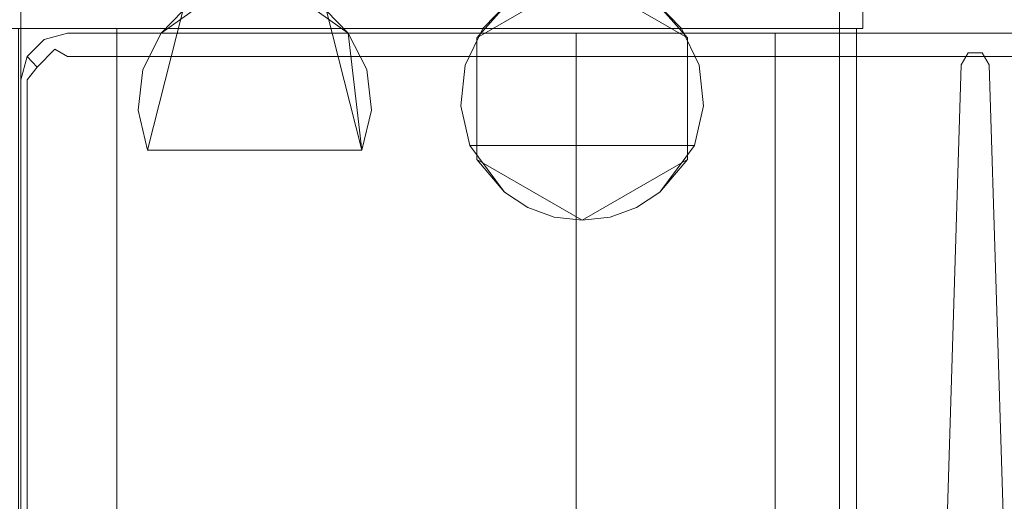
# Model space of a CAD drawing. Extents: x 3010 to 4190, y 4947 to 5798.
# Drawn here: x 3582 to 3603, y 4965 to 4976 of the extents above; entities that cross this region are included whole.
import ezdxf

# ---------------------------------------------------------------- set-up
doc = ezdxf.new("R2010")
doc.units = 0
doc.header["$LTSCALE"] = 500
doc.header["$MEASUREMENT"] = 0
doc.layers.add('besco profil', color=231, linetype='Continuous')
doc.layers.add('besco uszczelka', color=101, linetype='Continuous')

msp = doc.modelspace()

# ---------------------------------------------------------------- linework, layer by layer
at = {"layer": 'besco profil', "lineweight": 0}
for points, invisible_edges in [([(3596.434, 4984.795, 1028.611), (3599.182, 4955.595, 1028.611), (3599.182, 4992.095, 1028.611), (3596.434, 4984.795, 1028.611)], 15), ([(3599.682, 4992.095, 1028.477), (3599.182, 4955.595, 1028.611), (3599.682, 4955.595, 1028.477), (3599.682, 4992.095, 1028.477)], 15), ([(3599.182, 4992.095, 1028.611), (3599.182, 4955.595, 1028.611), (3599.682, 4992.095, 1028.477), (3599.182, 4992.095, 1028.611)], 15), ([(3600.048, 4992.095, 1028.111), (3599.682, 4955.595, 1028.477), (3600.048, 4955.595, 1028.111), (3600.048, 4992.095, 1028.111)], 15), ([(3599.682, 4992.095, 1028.477), (3599.682, 4955.595, 1028.477), (3600.048, 4992.095, 1028.111), (3599.682, 4992.095, 1028.477)], 14), ([(3600.048, 4992.095, 1028.111), (3600.048, 4955.595, 1028.111), (3600.182, 4992.095, 1027.611), (3600.048, 4992.095, 1028.111)], 15), ([(3600.182, 4992.095, 1027.611), (3600.048, 4955.595, 1028.111), (3600.182, 4955.595, 1027.611), (3600.182, 4992.095, 1027.611)], 15), ([(3600.182, 4975.395, 1021.611), (3600.182, 4992.095, 1027.611), (3600.182, 4955.595, 1027.611), (3600.182, 4975.395, 1021.611)], 15), ([(3600.182, 4984.595, 1021.611), (3600.182, 4992.095, 1027.611), (3600.182, 4975.395, 1021.611), (3600.182, 4984.595, 1021.611)], 11), ([(3582.182, 4989.495, -978.389), (3582.182, 4974.295, -978.389), (3582.316, 4974.795, -978.389), (3582.182, 4989.495, -978.389)], 13), ([(3582.182, 4989.495, -978.389), (3582.316, 4974.795, -978.389), (3582.682, 4975.161, -978.389), (3582.182, 4989.495, -978.389)], 13), ([(3582.182, 4989.495, -978.389), (3582.682, 4975.161, -978.389), (3583.182, 4975.295, -978.389), (3582.182, 4989.495, -978.389)], 13), ([(3582.182, 4989.495, -978.389), (3583.182, 4975.295, -978.389), (3586.422, 4976.177, -978.389), (3582.182, 4989.495, -978.389)], 15), ([(3584.891, 4972.795, -982.389), (3582.182, 4963.695, -982.389), (3582.182, 4989.495, -982.389), (3584.891, 4972.795, -982.389)], 15), ([(3585.648, 4975.769, -982.389), (3584.891, 4972.795, -982.389), (3582.182, 4989.495, -982.389), (3585.648, 4975.769, -982.389)], 15), ([(3582.182, 4974.295, -978.389), (3582.182, 4989.495, -982.389), (3582.182, 4963.695, -982.389), (3582.182, 4974.295, -978.389)], 13), ([(3582.182, 4989.495, -978.389), (3582.182, 4989.495, -982.389), (3582.182, 4974.295, -978.389), (3582.182, 4989.495, -978.389)], 11), ([(3574.434, 4975.195, 1028.611), (3591.931, 4975.195, 1028.611), (3574.434, 4984.795, 1028.611), (3574.434, 4975.195, 1028.611)], 15), ([(3574.434, 4984.795, 1028.611), (3591.931, 4975.195, 1028.611), (3591.931, 4984.795, 1028.611), (3574.434, 4984.795, 1028.611)], 15), ([(3591.931, 4975.195, 1028.611), (3594.182, 4976.495, 1028.611), (3591.931, 4984.795, 1028.611), (3591.931, 4975.195, 1028.611)], 15), ([(3594.182, 4976.495, 1028.611), (3596.434, 4975.195, 1028.611), (3596.434, 4984.795, 1028.611), (3594.182, 4976.495, 1028.611)], 15), ([(3596.434, 4975.195, 1028.611), (3599.182, 4955.595, 1028.611), (3596.434, 4984.795, 1028.611), (3596.434, 4975.195, 1028.611)], 15), ([(3574.306, 4984.595, 1021.611), (3592.059, 4984.595, 1021.611), (3574.306, 4975.395, 1021.611), (3574.306, 4984.595, 1021.611)], 15), ([(3574.306, 4975.395, 1021.611), (3592.059, 4984.595, 1021.611), (3592.059, 4975.395, 1021.611), (3574.306, 4975.395, 1021.611)], 15), ([(3591.132, 4984.445, -978.389), (3587.943, 4976.177, -978.389), (3589.182, 4975.295, -978.389), (3591.132, 4984.445, -978.389)], 15), ([(3591.132, 4984.445, -978.389), (3589.182, 4975.295, -978.389), (3605.182, 4975.295, -978.389), (3591.132, 4984.445, -978.389)], 15), ([(3603.232, 4984.445, -978.389), (3591.132, 4984.445, -978.389), (3605.182, 4975.295, -978.389), (3603.232, 4984.445, -978.389)], 14), ([(3592.059, 4975.395, 1021.611), (3592.059, 4984.595, 1021.611), (3592.635, 4975.985, 1021.611), (3592.059, 4975.395, 1021.611)], 15), ([(3595.729, 4975.985, 1021.611), (3600.182, 4984.595, 1021.611), (3600.182, 4975.395, 1021.611), (3595.729, 4975.985, 1021.611)], 15), ([(3592.635, 4975.985, 1021.611), (3594.182, 4976.495, 1028.611), (3591.931, 4975.195, 1028.611), (3592.635, 4975.985, 1021.611)], 13), ([(3595.729, 4975.985, 1021.611), (3596.434, 4975.195, 1028.611), (3594.182, 4976.495, 1028.611), (3595.729, 4975.985, 1021.611)], 13), ([(3586.422, 4976.177, -978.389), (3583.182, 4975.295, -978.389), (3585.182, 4975.295, -978.389), (3586.422, 4976.177, -978.389)], 15), ([(3585.182, 4975.295, -978.389), (3585.648, 4975.769, -982.389), (3586.422, 4976.177, -978.389), (3585.182, 4975.295, -978.389)], 11), ([(3589.182, 4975.295, -978.389), (3587.943, 4976.177, -978.389), (3588.717, 4975.769, -982.389), (3589.182, 4975.295, -978.389)], 10), ([(3592.059, 4975.395, 1021.611), (3592.635, 4975.985, 1021.611), (3591.931, 4975.195, 1028.611), (3592.059, 4975.395, 1021.611)], 12), ([(3595.729, 4975.985, 1021.611), (3600.182, 4975.395, 1021.611), (3596.306, 4975.395, 1021.611), (3595.729, 4975.985, 1021.611)], 15), ([(3596.306, 4975.395, 1021.611), (3596.434, 4975.195, 1028.611), (3595.729, 4975.985, 1021.611), (3596.306, 4975.395, 1021.611)], 9), ([(3585.182, 4975.295, -978.389), (3584.891, 4972.795, -982.389), (3585.648, 4975.769, -982.389), (3585.182, 4975.295, -978.389)], 9), ([(3589.182, 4975.295, -978.389), (3588.717, 4975.769, -982.389), (3589.474, 4972.795, -982.389), (3589.182, 4975.295, -978.389)], 13), ([(3603.682, 4971.245, -982.389), (3589.474, 4972.795, -982.389), (3588.717, 4975.769, -982.389), (3603.682, 4971.245, -982.389)], 15), ([(3603.682, 4971.245, -982.389), (3588.717, 4975.769, -982.389), (3605.648, 4975.769, -982.389), (3603.682, 4971.245, -982.389)], 15), ([(3567.182, 4975.395, 986.611), (3599.182, 4975.395, 986.611), (3599.182, 4964.595, 986.611), (3567.182, 4975.395, 986.611)], 15), ([(3567.182, 4964.595, 986.611), (3567.182, 4975.395, 986.611), (3599.182, 4964.595, 986.611), (3567.182, 4964.595, 986.611)], 15), ([(3567.182, 4975.395, 986.611), (3574.306, 4975.395, 988.111), (3599.182, 4975.395, 986.611), (3567.182, 4975.395, 986.611)], 11), ([(3574.306, 4975.395, 988.111), (3592.059, 4975.395, 988.111), (3599.182, 4975.395, 986.611), (3574.306, 4975.395, 988.111)], 15), ([(3592.059, 4975.395, 988.111), (3574.306, 4975.395, 988.111), (3584.232, 4975.395, 998.792), (3592.059, 4975.395, 988.111)], 15), ([(3574.306, 4975.395, 988.111), (3582.132, 4975.395, 998.792), (3584.232, 4975.395, 998.792), (3574.306, 4975.395, 988.111)], 15), ([(3584.232, 4975.395, 1002.429), (3574.306, 4975.395, 1021.611), (3592.059, 4975.395, 1021.611), (3584.232, 4975.395, 1002.429)], 13), ([(3584.232, 4975.395, 1002.429), (3582.132, 4975.395, 1002.429), (3574.306, 4975.395, 1021.611), (3584.232, 4975.395, 1002.429)], 14), ([(3584.232, 4975.395, 1002.429), (3584.232, 4964.595, 1002.429), (3582.132, 4964.595, 1002.429), (3584.232, 4975.395, 1002.429)], 15), ([(3582.132, 4975.395, 1002.429), (3584.232, 4975.395, 1002.429), (3582.132, 4964.595, 1002.429), (3582.132, 4975.395, 1002.429)], 11), ([(3582.132, 4975.395, 998.792), (3582.132, 4964.595, 998.792), (3584.232, 4964.595, 998.792), (3582.132, 4975.395, 998.792)], 13), ([(3584.232, 4975.395, 998.792), (3582.132, 4975.395, 998.792), (3584.232, 4964.595, 998.792), (3584.232, 4975.395, 998.792)], 10), ([(3592.059, 4975.395, 988.111), (3584.232, 4975.395, 998.792), (3585.282, 4975.395, 1000.611), (3592.059, 4975.395, 988.111)], 15), ([(3584.232, 4975.395, 1002.429), (3585.282, 4975.395, 1000.611), (3584.232, 4964.595, 1002.429), (3584.232, 4975.395, 1002.429)], 11), ([(3585.282, 4975.395, 1000.611), (3585.282, 4964.595, 1000.611), (3584.232, 4964.595, 1002.429), (3585.282, 4975.395, 1000.611)], 15), ([(3585.282, 4975.395, 1000.611), (3584.232, 4964.595, 998.792), (3585.282, 4964.595, 1000.611), (3585.282, 4975.395, 1000.611)], 13), ([(3585.282, 4975.395, 1000.611), (3584.232, 4975.395, 998.792), (3584.232, 4964.595, 998.792), (3585.282, 4975.395, 1000.611)], 14), ([(3584.232, 4975.395, 1002.429), (3592.059, 4975.395, 1021.611), (3585.282, 4975.395, 1000.611), (3584.232, 4975.395, 1002.429)], 11), ([(3585.282, 4975.395, 1000.611), (3592.059, 4975.395, 1021.611), (3592.059, 4975.395, 988.111), (3585.282, 4975.395, 1000.611)], 15), ([(3591.782, 4972.895, 991.111), (3591.587, 4973.744, 988.111), (3592.059, 4975.395, 1021.611), (3591.782, 4972.895, 991.111)], 15), ([(3591.587, 4973.744, 988.111), (3591.682, 4974.61, 988.111), (3592.059, 4975.395, 1021.611), (3591.587, 4973.744, 988.111)], 14), ([(3591.682, 4974.61, 988.111), (3596.682, 4974.61, 988.111), (3596.306, 4975.395, 988.111), (3591.682, 4974.61, 988.111)], 15), ([(3591.682, 4974.61, 988.111), (3596.306, 4975.395, 988.111), (3592.059, 4975.395, 988.111), (3591.682, 4974.61, 988.111)], 13), ([(3591.682, 4974.61, 988.111), (3592.059, 4975.395, 988.111), (3592.059, 4975.395, 1021.611), (3591.682, 4974.61, 988.111)], 12), ([(3591.782, 4972.895, 991.111), (3592.059, 4975.395, 1021.611), (3591.931, 4972.595, 1028.611), (3591.782, 4972.895, 991.111)], 15), ([(3592.059, 4975.395, 1021.611), (3591.931, 4975.195, 1028.611), (3591.931, 4972.595, 1028.611), (3592.059, 4975.395, 1021.611)], 13), ([(3592.059, 4975.395, 988.111), (3596.306, 4975.395, 988.111), (3599.182, 4975.395, 986.611), (3592.059, 4975.395, 988.111)], 15), ([(3596.306, 4975.395, 1021.611), (3596.434, 4972.595, 1028.611), (3596.434, 4975.195, 1028.611), (3596.306, 4975.395, 1021.611)], 13), ([(3599.182, 4975.395, 986.611), (3596.306, 4975.395, 988.111), (3600.182, 4975.395, 987.611), (3599.182, 4975.395, 986.611)], 15), ([(3600.182, 4975.395, 1021.611), (3600.182, 4975.395, 987.611), (3596.306, 4975.395, 1021.611), (3600.182, 4975.395, 1021.611)], 11), ([(3600.182, 4975.395, 987.611), (3596.306, 4975.395, 988.111), (3596.306, 4975.395, 1021.611), (3600.182, 4975.395, 987.611)], 15), ([(3596.582, 4972.895, 991.111), (3596.434, 4972.595, 1028.611), (3596.306, 4975.395, 1021.611), (3596.582, 4972.895, 991.111)], 15), ([(3596.778, 4973.744, 988.111), (3596.582, 4972.895, 991.111), (3596.306, 4975.395, 1021.611), (3596.778, 4973.744, 988.111)], 15), ([(3596.682, 4974.61, 988.111), (3596.778, 4973.744, 988.111), (3596.306, 4975.395, 1021.611), (3596.682, 4974.61, 988.111)], 14), ([(3596.306, 4975.395, 988.111), (3596.682, 4974.61, 988.111), (3596.306, 4975.395, 1021.611), (3596.306, 4975.395, 988.111)], 10), ([(3600.048, 4975.395, 987.111), (3599.182, 4975.395, 986.611), (3600.182, 4975.395, 987.611), (3600.048, 4975.395, 987.111)], 11), ([(3599.682, 4975.395, 986.745), (3599.182, 4975.395, 986.611), (3600.048, 4975.395, 987.111), (3599.682, 4975.395, 986.745)], 8), ([(3599.682, 4975.395, 986.745), (3599.682, 4964.595, 986.745), (3599.182, 4975.395, 986.611), (3599.682, 4975.395, 986.745)], 15), ([(3599.182, 4975.395, 986.611), (3599.682, 4964.595, 986.745), (3599.182, 4964.595, 986.611), (3599.182, 4975.395, 986.611)], 15), ([(3599.682, 4975.395, 986.745), (3600.048, 4964.595, 987.111), (3599.682, 4964.595, 986.745), (3599.682, 4975.395, 986.745)], 15), ([(3600.048, 4975.395, 987.111), (3600.048, 4964.595, 987.111), (3599.682, 4975.395, 986.745), (3600.048, 4975.395, 987.111)], 14), ([(3600.048, 4975.395, 987.111), (3600.182, 4964.595, 987.611), (3600.048, 4964.595, 987.111), (3600.048, 4975.395, 987.111)], 15), ([(3600.182, 4975.395, 987.611), (3600.182, 4964.595, 987.611), (3600.048, 4975.395, 987.111), (3600.182, 4975.395, 987.611)], 15), ([(3600.182, 4964.595, 1019.611), (3600.182, 4975.395, 1021.611), (3600.182, 4955.595, 1027.611), (3600.182, 4964.595, 1019.611)], 15), ([(3600.182, 4975.395, 987.611), (3600.182, 4975.395, 1021.611), (3600.182, 4964.595, 1019.611), (3600.182, 4975.395, 987.611)], 14), ([(3600.182, 4975.395, 987.611), (3600.182, 4964.595, 1019.611), (3600.182, 4964.595, 987.611), (3600.182, 4975.395, 987.611)], 15), ([(3574.434, 4975.195, 1028.611), (3591.931, 4972.595, 1028.611), (3591.931, 4975.195, 1028.611), (3574.434, 4975.195, 1028.611)], 15), ([(3574.434, 4972.595, 1028.611), (3591.931, 4972.595, 1028.611), (3574.434, 4975.195, 1028.611), (3574.434, 4972.595, 1028.611)], 15), ([(3583.182, 4975.161, -961.389), (3583.182, 4975.295, -961.889), (3582.682, 4975.161, -961.889), (3583.182, 4975.161, -961.389)], 15), ([(3583.182, 4975.295, -978.389), (3582.682, 4975.161, -961.889), (3583.182, 4975.295, -961.889), (3583.182, 4975.295, -978.389)], 15), ([(3582.682, 4975.161, -978.389), (3582.682, 4975.161, -961.889), (3583.182, 4975.295, -978.389), (3582.682, 4975.161, -978.389)], 15), ([(3589.182, 4975.295, -962.389), (3585.182, 4975.295, -962.389), (3583.182, 4975.295, -961.889), (3589.182, 4975.295, -962.389)], 15), ([(3583.182, 4975.295, -961.889), (3611.182, 4975.161, -961.389), (3611.182, 4975.295, -961.889), (3583.182, 4975.295, -961.889)], 15), ([(3583.182, 4975.161, -961.389), (3611.182, 4975.161, -961.389), (3583.182, 4975.295, -961.889), (3583.182, 4975.161, -961.389)], 15), ([(3589.182, 4975.295, -962.389), (3583.182, 4975.295, -961.889), (3611.182, 4975.295, -961.889), (3589.182, 4975.295, -962.389)], 15), ([(3583.182, 4975.295, -978.389), (3585.182, 4975.295, -962.389), (3585.182, 4975.295, -978.389), (3583.182, 4975.295, -978.389)], 11), ([(3583.182, 4975.295, -961.889), (3585.182, 4975.295, -962.389), (3583.182, 4975.295, -978.389), (3583.182, 4975.295, -961.889)], 15), ([(3585.182, 4975.295, -962.389), (3584.891, 4972.795, -962.389), (3584.687, 4973.646, -962.389), (3585.182, 4975.295, -962.389)], 15), ([(3585.182, 4975.295, -962.389), (3584.687, 4973.646, -962.389), (3584.788, 4974.515, -962.389), (3585.182, 4975.295, -962.389)], 15), ([(3584.687, 4973.646, -962.389), (3584.891, 4972.795, -982.389), (3585.182, 4975.295, -978.389), (3584.687, 4973.646, -962.389)], 15), ([(3584.788, 4974.515, -962.389), (3584.687, 4973.646, -962.389), (3585.182, 4975.295, -978.389), (3584.788, 4974.515, -962.389)], 14), ([(3585.182, 4975.295, -962.389), (3584.788, 4974.515, -962.389), (3585.182, 4975.295, -978.389), (3585.182, 4975.295, -962.389)], 10), ([(3589.474, 4972.795, -962.389), (3584.891, 4972.795, -962.389), (3585.182, 4975.295, -962.389), (3589.474, 4972.795, -962.389)], 14), ([(3589.474, 4972.795, -962.389), (3585.182, 4975.295, -962.389), (3589.182, 4975.295, -962.389), (3589.474, 4972.795, -962.389)], 13), ([(3589.182, 4975.295, -962.389), (3594.057, 4975.295, -966.209), (3591.932, 4975.295, -969.889), (3589.182, 4975.295, -962.389)], 15), ([(3598.307, 4975.295, -966.209), (3594.057, 4975.295, -966.209), (3589.182, 4975.295, -962.389), (3598.307, 4975.295, -966.209)], 15), ([(3589.678, 4973.646, -962.389), (3589.474, 4972.795, -962.389), (3589.182, 4975.295, -962.389), (3589.678, 4973.646, -962.389)], 13), ([(3589.577, 4974.515, -962.389), (3589.678, 4973.646, -962.389), (3589.182, 4975.295, -962.389), (3589.577, 4974.515, -962.389)], 15), ([(3605.182, 4975.295, -962.389), (3589.182, 4975.295, -962.389), (3611.182, 4975.295, -961.889), (3605.182, 4975.295, -962.389)], 15), ([(3605.182, 4975.295, -962.389), (3598.307, 4975.295, -966.209), (3589.182, 4975.295, -962.389), (3605.182, 4975.295, -962.389)], 15), ([(3591.932, 4975.295, -969.889), (3589.182, 4975.295, -978.389), (3589.182, 4975.295, -962.389), (3591.932, 4975.295, -969.889)], 15), ([(3598.307, 4975.295, -973.57), (3605.182, 4975.295, -978.389), (3589.182, 4975.295, -978.389), (3598.307, 4975.295, -973.57)], 13), ([(3591.932, 4975.295, -969.889), (3594.057, 4975.295, -973.57), (3589.182, 4975.295, -978.389), (3591.932, 4975.295, -969.889)], 14), ([(3594.057, 4975.295, -973.57), (3598.307, 4975.295, -973.57), (3589.182, 4975.295, -978.389), (3594.057, 4975.295, -973.57)], 14), ([(3589.678, 4973.646, -962.389), (3589.182, 4975.295, -978.389), (3589.474, 4972.795, -982.389), (3589.678, 4973.646, -962.389)], 15), ([(3589.678, 4973.646, -962.389), (3589.577, 4974.515, -962.389), (3589.182, 4975.295, -978.389), (3589.678, 4973.646, -962.389)], 14), ([(3589.577, 4974.515, -962.389), (3589.182, 4975.295, -962.389), (3589.182, 4975.295, -978.389), (3589.577, 4974.515, -962.389)], 12), ([(3594.057, 4963.695, -973.57), (3594.057, 4975.295, -973.57), (3591.932, 4975.295, -969.889), (3594.057, 4963.695, -973.57)], 15), ([(3591.932, 4963.695, -969.889), (3594.057, 4963.695, -973.57), (3591.932, 4975.295, -969.889), (3591.932, 4963.695, -969.889)], 15), ([(3594.057, 4963.695, -966.209), (3591.932, 4975.295, -969.889), (3594.057, 4975.295, -966.209), (3594.057, 4963.695, -966.209)], 13), ([(3594.057, 4963.695, -966.209), (3591.932, 4963.695, -969.889), (3591.932, 4975.295, -969.889), (3594.057, 4963.695, -966.209)], 14), ([(3594.057, 4963.695, -973.57), (3598.307, 4975.295, -973.57), (3594.057, 4975.295, -973.57), (3594.057, 4963.695, -973.57)], 11), ([(3594.057, 4963.695, -973.57), (3598.307, 4963.695, -973.57), (3598.307, 4975.295, -973.57), (3594.057, 4963.695, -973.57)], 15), ([(3598.307, 4963.695, -966.209), (3594.057, 4975.295, -966.209), (3598.307, 4975.295, -966.209), (3598.307, 4963.695, -966.209)], 9), ([(3598.307, 4963.695, -966.209), (3594.057, 4963.695, -966.209), (3594.057, 4975.295, -966.209), (3598.307, 4963.695, -966.209)], 12), ([(3596.434, 4972.595, 1028.611), (3599.182, 4955.595, 1028.611), (3596.434, 4975.195, 1028.611), (3596.434, 4972.595, 1028.611)], 15), ([(3598.307, 4963.695, -973.57), (3600.432, 4963.695, -969.889), (3598.307, 4975.295, -973.57), (3598.307, 4963.695, -973.57)], 11), ([(3600.432, 4963.695, -969.889), (3600.432, 4975.295, -969.889), (3598.307, 4975.295, -973.57), (3600.432, 4963.695, -969.889)], 15), ([(3598.307, 4963.695, -966.209), (3598.307, 4975.295, -966.209), (3600.432, 4975.295, -969.889), (3598.307, 4963.695, -966.209)], 13), ([(3600.432, 4963.695, -969.889), (3598.307, 4963.695, -966.209), (3600.432, 4975.295, -969.889), (3600.432, 4963.695, -969.889)], 14), ([(3598.307, 4975.295, -966.209), (3605.182, 4975.295, -962.389), (3600.432, 4975.295, -969.889), (3598.307, 4975.295, -966.209)], 15), ([(3600.432, 4975.295, -969.889), (3605.182, 4975.295, -978.389), (3598.307, 4975.295, -973.57), (3600.432, 4975.295, -969.889)], 11), ([(3600.432, 4975.295, -969.889), (3605.182, 4975.295, -962.389), (3605.182, 4975.295, -978.389), (3600.432, 4975.295, -969.889)], 15), ([(3582.316, 4974.795, -961.889), (3582.912, 4974.949, -961.182), (3582.682, 4975.161, -961.889), (3582.316, 4974.795, -961.889)], 15), ([(3582.682, 4975.161, -978.389), (3582.316, 4974.795, -961.889), (3582.682, 4975.161, -961.889), (3582.682, 4975.161, -978.389)], 15), ([(3582.316, 4974.795, -978.389), (3582.316, 4974.795, -961.889), (3582.682, 4975.161, -978.389), (3582.316, 4974.795, -978.389)], 14), ([(3582.682, 4975.161, -961.889), (3582.912, 4974.949, -961.182), (3583.182, 4975.161, -961.389), (3582.682, 4975.161, -961.889)], 15), ([(3583.182, 4975.161, -961.389), (3582.912, 4974.949, -961.182), (3583.182, 4974.795, -961.023), (3583.182, 4975.161, -961.389)], 13), ([(3583.182, 4975.161, -961.389), (3611.182, 4974.795, -961.023), (3611.182, 4975.161, -961.389), (3583.182, 4975.161, -961.389)], 15), ([(3583.182, 4974.795, -961.023), (3611.182, 4974.795, -961.023), (3583.182, 4975.161, -961.389), (3583.182, 4974.795, -961.023)], 14), ([(3582.316, 4974.295, -961.389), (3582.316, 4974.795, -961.889), (3582.182, 4974.295, -961.889), (3582.316, 4974.295, -961.389)], 15), ([(3582.316, 4974.795, -978.389), (3582.182, 4974.295, -961.889), (3582.316, 4974.795, -961.889), (3582.316, 4974.795, -978.389)], 15), ([(3582.182, 4974.295, -978.389), (3582.182, 4974.295, -961.889), (3582.316, 4974.795, -978.389), (3582.182, 4974.295, -978.389)], 15), ([(3582.529, 4974.566, -961.182), (3582.912, 4974.949, -961.182), (3582.316, 4974.795, -961.889), (3582.529, 4974.566, -961.182)], 15), ([(3582.316, 4974.295, -961.389), (3582.529, 4974.566, -961.182), (3582.316, 4974.795, -961.889), (3582.316, 4974.295, -961.389)], 13), ([(3582.682, 4974.295, -961.023), (3582.912, 4974.949, -961.182), (3582.529, 4974.566, -961.182), (3582.682, 4974.295, -961.023)], 13), ([(3583.182, 4974.795, -961.023), (3582.912, 4974.949, -961.182), (3582.682, 4974.295, -961.023), (3583.182, 4974.795, -961.023)], 15), ([(3583.182, 4974.295, -960.889), (3583.182, 4974.795, -961.023), (3582.682, 4974.295, -961.023), (3583.182, 4974.295, -960.889)], 15), ([(3583.182, 4974.795, -961.023), (3611.182, 4974.295, -960.889), (3611.182, 4974.795, -961.023), (3583.182, 4974.795, -961.023)], 15), ([(3583.182, 4974.295, -960.889), (3611.182, 4974.295, -960.889), (3583.182, 4974.795, -961.023), (3583.182, 4974.295, -960.889)], 15), ([(3602.731, 4974.873, -960.889), (3602.282, 4974.618, -960.889), (3602.434, 4974.873, -960.889), (3602.731, 4974.873, -960.889)], 15), ([(3602.731, 4974.873, -960.889), (3602.882, 4974.618, -960.889), (3602.282, 4974.618, -960.889), (3602.731, 4974.873, -960.889)], 15), ([(3582.682, 4974.295, -961.023), (3582.529, 4974.566, -961.182), (3582.316, 4974.295, -961.389), (3582.682, 4974.295, -961.023)], 13), ([(3591.587, 4973.744, 988.111), (3596.778, 4973.744, 988.111), (3591.682, 4974.61, 988.111), (3591.587, 4973.744, 988.111)], 15), ([(3591.682, 4974.61, 988.111), (3596.778, 4973.744, 988.111), (3596.682, 4974.61, 988.111), (3591.682, 4974.61, 988.111)], 15), ([(3603.182, 4965.012, -960.889), (3601.983, 4964.879, -960.889), (3602.282, 4974.618, -960.889), (3603.182, 4965.012, -960.889)], 15), ([(3602.882, 4974.618, -960.889), (3603.182, 4965.012, -960.889), (3602.282, 4974.618, -960.889), (3602.882, 4974.618, -960.889)], 15), ([(3582.182, 4963.695, -961.889), (3582.316, 4974.295, -961.389), (3582.182, 4974.295, -961.889), (3582.182, 4963.695, -961.889)], 15), ([(3582.316, 4963.695, -961.389), (3582.316, 4974.295, -961.389), (3582.182, 4963.695, -961.889), (3582.316, 4963.695, -961.389)], 14), ([(3582.182, 4974.295, -961.889), (3582.182, 4974.295, -978.389), (3582.182, 4963.695, -961.889), (3582.182, 4974.295, -961.889)], 15), ([(3582.182, 4963.695, -961.889), (3582.182, 4974.295, -978.389), (3582.182, 4963.695, -982.389), (3582.182, 4963.695, -961.889)], 11), ([(3582.316, 4963.695, -961.389), (3582.682, 4974.295, -961.023), (3582.316, 4974.295, -961.389), (3582.316, 4963.695, -961.389)], 15), ([(3582.682, 4963.695, -961.023), (3582.682, 4974.295, -961.023), (3582.316, 4963.695, -961.389), (3582.682, 4963.695, -961.023)], 15), ([(3582.682, 4963.695, -961.023), (3583.182, 4974.295, -960.889), (3582.682, 4974.295, -961.023), (3582.682, 4963.695, -961.023)], 15), ([(3583.182, 4963.695, -960.889), (3583.182, 4974.295, -960.889), (3582.682, 4963.695, -961.023), (3583.182, 4963.695, -960.889)], 15), ([(3611.182, 4974.295, -960.889), (3583.182, 4974.295, -960.889), (3602.182, 4963.695, -960.889), (3611.182, 4974.295, -960.889)], 15), ([(3602.182, 4963.695, -960.889), (3583.182, 4974.295, -960.889), (3583.182, 4963.695, -960.889), (3602.182, 4963.695, -960.889)], 15), ([(3611.182, 4951.495, -960.889), (3611.182, 4974.295, -960.889), (3602.182, 4963.695, -960.889), (3611.182, 4951.495, -960.889)], 15), ([(3591.782, 4972.895, 988.111), (3591.587, 4973.744, 988.111), (3591.782, 4972.895, 991.111), (3591.782, 4972.895, 988.111)], 10), ([(3591.587, 4973.744, 988.111), (3596.582, 4972.895, 988.111), (3596.778, 4973.744, 988.111), (3591.587, 4973.744, 988.111)], 15), ([(3591.782, 4972.895, 988.111), (3596.582, 4972.895, 988.111), (3591.587, 4973.744, 988.111), (3591.782, 4972.895, 988.111)], 14), ([(3596.582, 4972.895, 988.111), (3596.582, 4972.895, 991.111), (3596.778, 4973.744, 988.111), (3596.582, 4972.895, 988.111)], 10), ([(3584.687, 4973.646, -962.389), (3584.891, 4972.795, -962.389), (3584.891, 4972.795, -982.389), (3584.687, 4973.646, -962.389)], 12), ([(3589.474, 4972.795, -962.389), (3589.678, 4973.646, -962.389), (3589.474, 4972.795, -982.389), (3589.474, 4972.795, -962.389)], 10), ([(3595.844, 4971.895, 992.111), (3591.782, 4972.895, 991.111), (3592.521, 4971.895, 992.111), (3595.844, 4971.895, 992.111)], 15), ([(3596.582, 4972.895, 991.111), (3591.782, 4972.895, 991.111), (3595.844, 4971.895, 992.111), (3596.582, 4972.895, 991.111)], 15), ([(3591.782, 4972.895, 988.111), (3591.782, 4972.895, 991.111), (3596.582, 4972.895, 991.111), (3591.782, 4972.895, 988.111)], 13), ([(3596.582, 4972.895, 988.111), (3591.782, 4972.895, 988.111), (3596.582, 4972.895, 991.111), (3596.582, 4972.895, 988.111)], 15), ([(3592.521, 4971.895, 992.111), (3591.782, 4972.895, 991.111), (3591.931, 4972.595, 1028.611), (3592.521, 4971.895, 992.111)], 10), ([(3596.582, 4972.895, 991.111), (3595.844, 4971.895, 992.111), (3596.434, 4972.595, 1028.611), (3596.582, 4972.895, 991.111)], 14), ([(3589.474, 4972.795, -982.389), (3582.182, 4963.695, -982.389), (3584.891, 4972.795, -982.389), (3589.474, 4972.795, -982.389)], 11), ([(3602.182, 4963.695, -982.389), (3582.182, 4963.695, -982.389), (3589.474, 4972.795, -982.389), (3602.182, 4963.695, -982.389)], 15), ([(3589.474, 4972.795, -962.389), (3589.474, 4972.795, -982.389), (3584.891, 4972.795, -982.389), (3589.474, 4972.795, -962.389)], 15), ([(3584.891, 4972.795, -962.389), (3589.474, 4972.795, -962.389), (3584.891, 4972.795, -982.389), (3584.891, 4972.795, -962.389)], 15), ([(3602.182, 4963.695, -982.389), (3589.474, 4972.795, -982.389), (3603.682, 4971.245, -982.389), (3602.182, 4963.695, -982.389)], 15), ([(3567.182, 4955.595, 1028.611), (3599.182, 4955.595, 1028.611), (3574.434, 4972.595, 1028.611), (3567.182, 4955.595, 1028.611)], 15), ([(3574.434, 4972.595, 1028.611), (3599.182, 4955.595, 1028.611), (3591.931, 4972.595, 1028.611), (3574.434, 4972.595, 1028.611)], 15), ([(3591.931, 4972.595, 1028.611), (3599.182, 4955.595, 1028.611), (3594.182, 4971.295, 1028.611), (3591.931, 4972.595, 1028.611)], 15), ([(3593.023, 4971.568, 992.111), (3591.931, 4972.595, 1028.611), (3594.182, 4971.295, 1028.611), (3593.023, 4971.568, 992.111)], 13), ([(3593.023, 4971.568, 992.111), (3592.521, 4971.895, 992.111), (3591.931, 4972.595, 1028.611), (3593.023, 4971.568, 992.111)], 14), ([(3594.182, 4971.295, 1028.611), (3599.182, 4955.595, 1028.611), (3596.434, 4972.595, 1028.611), (3594.182, 4971.295, 1028.611)], 15), ([(3595.341, 4971.568, 992.111), (3594.182, 4971.295, 1028.611), (3596.434, 4972.595, 1028.611), (3595.341, 4971.568, 992.111)], 13), ([(3595.844, 4971.895, 992.111), (3595.341, 4971.568, 992.111), (3596.434, 4972.595, 1028.611), (3595.844, 4971.895, 992.111)], 10), ([(3592.521, 4971.895, 992.111), (3593.587, 4971.364, 992.111), (3595.844, 4971.895, 992.111), (3592.521, 4971.895, 992.111)], 15), ([(3592.521, 4971.895, 992.111), (3593.023, 4971.568, 992.111), (3593.587, 4971.364, 992.111), (3592.521, 4971.895, 992.111)], 15), ([(3593.587, 4971.364, 992.111), (3594.182, 4971.295, 992.111), (3595.844, 4971.895, 992.111), (3593.587, 4971.364, 992.111)], 15), ([(3594.182, 4971.295, 992.111), (3595.341, 4971.568, 992.111), (3595.844, 4971.895, 992.111), (3594.182, 4971.295, 992.111)], 15), ([(3593.587, 4971.364, 992.111), (3593.023, 4971.568, 992.111), (3594.182, 4971.295, 1028.611), (3593.587, 4971.364, 992.111)], 14), ([(3594.182, 4971.295, 992.111), (3594.778, 4971.364, 992.111), (3595.341, 4971.568, 992.111), (3594.182, 4971.295, 992.111)], 15), ([(3595.341, 4971.568, 992.111), (3594.778, 4971.364, 992.111), (3594.182, 4971.295, 1028.611), (3595.341, 4971.568, 992.111)], 14), ([(3594.182, 4971.295, 992.111), (3593.587, 4971.364, 992.111), (3594.182, 4971.295, 1028.611), (3594.182, 4971.295, 992.111)], 14), ([(3594.778, 4971.364, 992.111), (3594.182, 4971.295, 992.111), (3594.182, 4971.295, 1028.611), (3594.778, 4971.364, 992.111)], 14), ([(3602.182, 4963.695, -982.389), (3603.682, 4971.245, -982.389), (3603.682, 4953.995, -982.389), (3602.182, 4963.695, -982.389)], 13)]:
    msp.add_3dface(points, dxfattribs=dict(at, invisible_edges=invisible_edges))
at = {"layer": 'besco uszczelka', "lineweight": 0}
for points, invisible_edges in [([(3602.882, 4974.618, 986.111), (3602.434, 4974.873, 986.111), (3602.282, 4974.618, 986.111), (3602.882, 4974.618, 986.111)], 15), ([(3602.434, 4974.873, 986.111), (3602.434, 4974.873, -960.889), (3602.282, 4974.618, -960.889), (3602.434, 4974.873, 986.111)], 13), ([(3602.434, 4974.873, 986.111), (3602.282, 4974.618, -960.889), (3602.282, 4974.618, 986.111), (3602.434, 4974.873, 986.111)], 11), ([(3602.882, 4974.618, 986.111), (3602.731, 4974.873, 986.111), (3602.434, 4974.873, 986.111), (3602.882, 4974.618, 986.111)], 15), ([(3602.731, 4974.873, 986.111), (3602.731, 4974.873, -960.889), (3602.434, 4974.873, -960.889), (3602.731, 4974.873, 986.111)], 13), ([(3602.731, 4974.873, 986.111), (3602.434, 4974.873, -960.889), (3602.434, 4974.873, 986.111), (3602.731, 4974.873, 986.111)], 9), ([(3602.882, 4974.618, 986.111), (3602.882, 4974.618, -960.889), (3602.731, 4974.873, -960.889), (3602.882, 4974.618, 986.111)], 13), ([(3602.882, 4974.618, 986.111), (3602.731, 4974.873, -960.889), (3602.731, 4974.873, 986.111), (3602.882, 4974.618, 986.111)], 9), ([(3603.182, 4965.012, 986.111), (3602.282, 4974.618, 986.111), (3601.983, 4964.879, 986.111), (3603.182, 4965.012, 986.111)], 15), ([(3601.983, 4964.879, -960.889), (3601.983, 4964.879, 986.111), (3602.282, 4974.618, 986.111), (3601.983, 4964.879, -960.889)], 13), ([(3602.282, 4974.618, -960.889), (3601.983, 4964.879, -960.889), (3602.282, 4974.618, 986.111), (3602.282, 4974.618, -960.889)], 14), ([(3602.882, 4974.618, 986.111), (3602.282, 4974.618, 986.111), (3603.182, 4965.012, 986.111), (3602.882, 4974.618, 986.111)], 15), ([(3603.182, 4965.012, -960.889), (3602.882, 4974.618, 986.111), (3603.182, 4965.012, 986.111), (3603.182, 4965.012, -960.889)], 13), ([(3603.182, 4965.012, -960.889), (3602.882, 4974.618, -960.889), (3602.882, 4974.618, 986.111), (3603.182, 4965.012, -960.889)], 14)]:
    msp.add_3dface(points, dxfattribs=dict(at, invisible_edges=invisible_edges))

doc.saveas('drawing.dxf')
